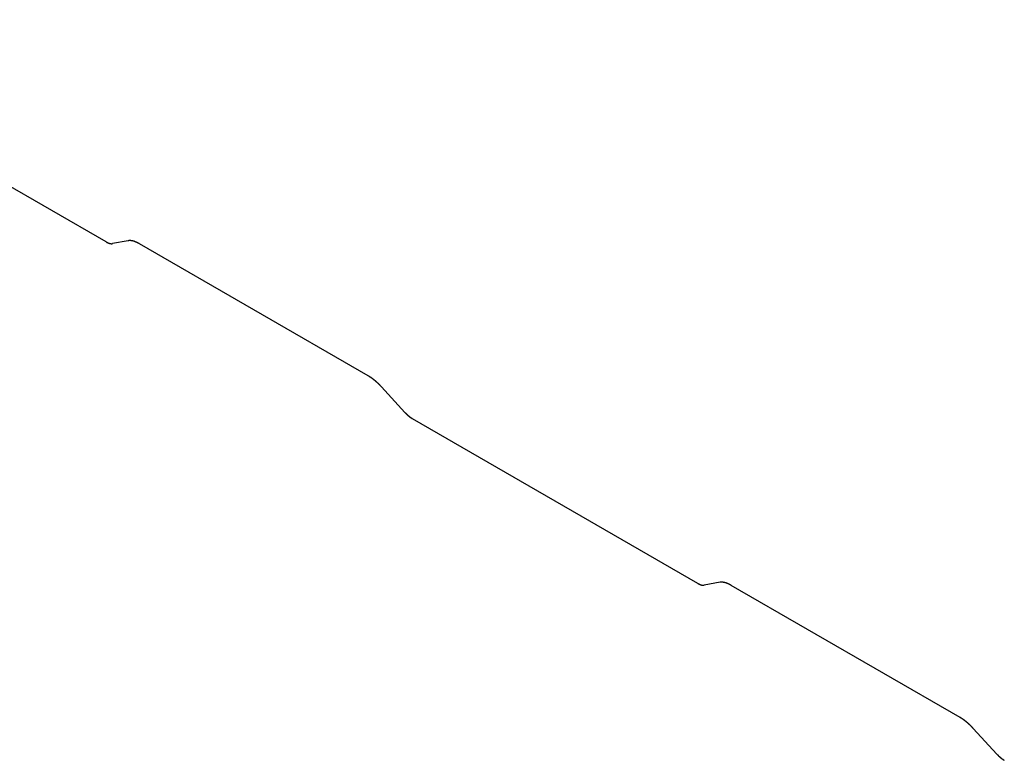
# Model space of a CAD drawing. Extents: x -1095 to 2836, y -2713 to 4363.
# Drawn here: x 2157 to 2223, y 778 to 827 of the extents above; entities that cross this region are included whole.
import ezdxf

# ---------------------------------------------------------------- set-up
doc = ezdxf.new("R2010")
doc.units = 0
doc.header["$LTSCALE"] = 0.5
doc.layers.get('0').update_dxf_attribs({"linetype": 'CONTINUOUS'})

msp = doc.modelspace()

# ---------------------------------------------------------------- linework, layer by layer
at = {"linetype": 'CONTINUOUS', "extrusion": (-7e-16, 0.816497, 0.57735)}
for p, q in [((2162.88, 812.548), (2137.128, 827.416)), ((2164.37, 812.623), (2163.307, 812.429)), ((2180.428, 803.572), (2165.107, 812.417)), ((2182.879, 801.129), (2181.303, 802.847)), ((2202.478, 789.686), (2183.386, 800.709)), ((2203.968, 789.761), (2202.905, 789.567)), ((2220.026, 780.71), (2204.705, 789.555)), ((2222.477, 778.267), (2220.901, 779.985))]:
    msp.add_line(p, q, dxfattribs=at)
at = {"linetype": 'CONTINUOUS'}
for points in [[(2162.88, 812.548, 0), (2162.88, 812.546, 0), (2162.89, 812.544, 0), (2162.89, 812.541, 0), (2162.9, 812.539, 0), (2162.9, 812.537, 0), (2162.9, 812.535, 0), (2162.91, 812.533, 0), (2162.91, 812.531, 0), (2162.92, 812.528, 0), (2162.92, 812.526, 0), (2162.92, 812.524, 0), (2162.93, 812.522, 0), (2162.93, 812.52, 0), (2162.93, 812.518, 0), (2162.94, 812.516, 0), (2162.94, 812.514, 0), (2162.95, 812.512, 0), (2162.95, 812.51, 0), (2162.95, 812.509, 0), (2162.96, 812.507, 0), (2162.96, 812.505, 0), (2162.96, 812.503, 0), (2162.97, 812.501, 0), (2162.97, 812.499, 0), (2162.98, 812.498, 0), (2162.98, 812.496, 0), (2162.98, 812.494, 0), (2162.99, 812.492, 0), (2162.99, 812.491, 0), (2162.99, 812.489, 0), (2163, 812.487, 0), (2163, 812.486, 0), (2163.01, 812.484, 0), (2163.01, 812.483, 0), (2163.01, 812.481, 0), (2163.02, 812.479, 0), (2163.02, 812.478, 0), (2163.02, 812.476, 0), (2163.03, 812.475, 0), (2163.03, 812.473, 0), (2163.04, 812.472, 0), (2163.04, 812.471, 0), (2163.04, 812.469, 0), (2163.05, 812.468, 0), (2163.05, 812.466, 0), (2163.05, 812.465, 0), (2163.06, 812.464, 0), (2163.06, 812.462, 0), (2163.06, 812.461, 0), (2163.07, 812.46, 0), (2163.07, 812.459, 0), (2163.07, 812.457, 0), (2163.08, 812.456, 0), (2163.08, 812.455, 0), (2163.08, 812.454, 0), (2163.09, 812.453, 0), (2163.09, 812.452, 0), (2163.1, 812.451, 0), (2163.1, 812.45, 0), (2163.1, 812.449, 0), (2163.11, 812.447, 0), (2163.11, 812.446, 0), (2163.11, 812.446, 0), (2163.12, 812.445, 0), (2163.12, 812.444, 0), (2163.12, 812.443, 0), (2163.13, 812.442, 0), (2163.13, 812.441, 0), (2163.13, 812.44, 0), (2163.14, 812.439, 0), (2163.14, 812.438, 0), (2163.14, 812.438, 0), (2163.15, 812.437, 0), (2163.15, 812.436, 0), (2163.15, 812.435, 0), (2163.16, 812.435, 0), (2163.16, 812.434, 0), (2163.16, 812.433, 0), (2163.17, 812.433, 0), (2163.17, 812.432, 0), (2163.17, 812.432, 0), (2163.18, 812.431, 0), (2163.18, 812.43, 0), (2163.18, 812.43, 0), (2163.18, 812.429, 0), (2163.19, 812.429, 0), (2163.19, 812.429, 0), (2163.19, 812.428, 0), (2163.2, 812.428, 0), (2163.2, 812.427, 0), (2163.2, 812.427, 0), (2163.21, 812.427, 0), (2163.21, 812.426, 0), (2163.21, 812.426, 0), (2163.22, 812.426, 0), (2163.22, 812.425, 0), (2163.22, 812.425, 0), (2163.22, 812.425, 0), (2163.23, 812.425, 0), (2163.23, 812.425, 0), (2163.23, 812.424, 0), (2163.24, 812.424, 0), (2163.24, 812.424, 0), (2163.24, 812.424, 0), (2163.24, 812.424, 0), (2163.25, 812.424, 0), (2163.25, 812.424, 0), (2163.25, 812.424, 0), (2163.26, 812.424, 0), (2163.26, 812.424, 0), (2163.26, 812.424, 0), (2163.26, 812.424, 0), (2163.27, 812.424, 0), (2163.27, 812.425, 0), (2163.27, 812.425, 0), (2163.28, 812.425, 0), (2163.28, 812.425, 0), (2163.28, 812.425, 0), (2163.28, 812.426, 0), (2163.29, 812.426, 0), (2163.29, 812.426, 0), (2163.29, 812.426, 0), (2163.29, 812.427, 0), (2163.3, 812.427, 0), (2163.3, 812.428, 0), (2163.3, 812.428, 0), (2163.3, 812.428, 0), (2163.31, 812.429, 0)], [(2165.11, 812.417, 0), (2165.1, 812.421, 0), (2165.09, 812.425, 0), (2165.09, 812.429, 0), (2165.08, 812.432, 0), (2165.07, 812.436, 0), (2165.07, 812.44, 0), (2165.06, 812.444, 0), (2165.05, 812.447, 0), (2165.05, 812.451, 0), (2165.04, 812.454, 0), (2165.03, 812.458, 0), (2165.03, 812.462, 0), (2165.02, 812.465, 0), (2165.01, 812.468, 0), (2165.01, 812.472, 0), (2165, 812.475, 0), (2164.99, 812.479, 0), (2164.99, 812.482, 0), (2164.98, 812.485, 0), (2164.97, 812.488, 0), (2164.97, 812.492, 0), (2164.96, 812.495, 0), (2164.95, 812.498, 0), (2164.95, 812.501, 0), (2164.94, 812.504, 0), (2164.93, 812.507, 0), (2164.93, 812.51, 0), (2164.92, 812.513, 0), (2164.92, 812.516, 0), (2164.91, 812.519, 0), (2164.9, 812.522, 0), (2164.9, 812.525, 0), (2164.89, 812.527, 0), (2164.88, 812.53, 0), (2164.88, 812.533, 0), (2164.87, 812.536, 0), (2164.86, 812.538, 0), (2164.86, 812.541, 0), (2164.85, 812.543, 0), (2164.85, 812.546, 0), (2164.84, 812.548, 0), (2164.83, 812.551, 0), (2164.83, 812.553, 0), (2164.82, 812.556, 0), (2164.81, 812.558, 0), (2164.81, 812.56, 0), (2164.8, 812.563, 0), (2164.8, 812.565, 0), (2164.79, 812.567, 0), (2164.78, 812.569, 0), (2164.78, 812.571, 0), (2164.77, 812.573, 0), (2164.77, 812.576, 0), (2164.76, 812.578, 0), (2164.75, 812.58, 0), (2164.75, 812.582, 0), (2164.74, 812.583, 0), (2164.74, 812.585, 0), (2164.73, 812.587, 0), (2164.72, 812.589, 0), (2164.72, 812.591, 0), (2164.71, 812.592, 0), (2164.71, 812.594, 0), (2164.7, 812.596, 0), (2164.69, 812.597, 0), (2164.69, 812.599, 0), (2164.68, 812.601, 0), (2164.68, 812.602, 0), (2164.67, 812.604, 0), (2164.67, 812.605, 0), (2164.66, 812.606, 0), (2164.65, 812.608, 0), (2164.65, 812.609, 0), (2164.64, 812.61, 0), (2164.64, 812.612, 0), (2164.63, 812.613, 0), (2164.63, 812.614, 0), (2164.62, 812.615, 0), (2164.61, 812.616, 0), (2164.61, 812.617, 0), (2164.6, 812.618, 0), (2164.6, 812.619, 0), (2164.59, 812.62, 0), (2164.59, 812.621, 0), (2164.58, 812.622, 0), (2164.58, 812.623, 0), (2164.57, 812.624, 0), (2164.57, 812.624, 0), (2164.56, 812.625, 0), (2164.55, 812.626, 0), (2164.55, 812.626, 0), (2164.54, 812.627, 0), (2164.54, 812.627, 0), (2164.53, 812.628, 0), (2164.53, 812.628, 0), (2164.52, 812.629, 0), (2164.52, 812.629, 0), (2164.51, 812.63, 0), (2164.51, 812.63, 0), (2164.5, 812.63, 0), (2164.5, 812.631, 0), (2164.49, 812.631, 0), (2164.49, 812.631, 0), (2164.48, 812.631, 0), (2164.48, 812.631, 0), (2164.47, 812.631, 0), (2164.47, 812.631, 0), (2164.46, 812.631, 0), (2164.46, 812.631, 0), (2164.45, 812.631, 0), (2164.45, 812.631, 0), (2164.44, 812.631, 0), (2164.44, 812.631, 0), (2164.43, 812.63, 0), (2164.43, 812.63, 0), (2164.42, 812.63, 0), (2164.42, 812.629, 0), (2164.42, 812.629, 0), (2164.41, 812.629, 0), (2164.41, 812.628, 0), (2164.4, 812.628, 0), (2164.4, 812.627, 0), (2164.39, 812.626, 0), (2164.39, 812.626, 0), (2164.38, 812.625, 0), (2164.38, 812.624, 0), (2164.37, 812.624, 0), (2164.37, 812.623, 0)], [(2181.3, 802.847, 0), (2181.3, 802.854, 0), (2181.29, 802.861, 0), (2181.28, 802.868, 0), (2181.28, 802.875, 0), (2181.27, 802.882, 0), (2181.26, 802.889, 0), (2181.26, 802.896, 0), (2181.25, 802.903, 0), (2181.24, 802.909, 0), (2181.24, 802.916, 0), (2181.23, 802.923, 0), (2181.22, 802.93, 0), (2181.22, 802.937, 0), (2181.21, 802.944, 0), (2181.21, 802.951, 0), (2181.2, 802.957, 0), (2181.19, 802.964, 0), (2181.19, 802.971, 0), (2181.18, 802.978, 0), (2181.17, 802.984, 0), (2181.17, 802.991, 0), (2181.16, 802.998, 0), (2181.15, 803.004, 0), (2181.14, 803.011, 0), (2181.14, 803.018, 0), (2181.13, 803.024, 0), (2181.12, 803.031, 0), (2181.12, 803.037, 0), (2181.11, 803.044, 0), (2181.1, 803.051, 0), (2181.1, 803.057, 0), (2181.09, 803.064, 0), (2181.08, 803.07, 0), (2181.08, 803.076, 0), (2181.07, 803.083, 0), (2181.06, 803.089, 0), (2181.06, 803.096, 0), (2181.05, 803.102, 0), (2181.04, 803.108, 0), (2181.04, 803.115, 0), (2181.03, 803.121, 0), (2181.02, 803.127, 0), (2181.02, 803.134, 0), (2181.01, 803.14, 0), (2181, 803.146, 0), (2181, 803.152, 0), (2180.99, 803.158, 0), (2180.98, 803.165, 0), (2180.97, 803.171, 0), (2180.97, 803.177, 0), (2180.96, 803.183, 0), (2180.95, 803.189, 0), (2180.95, 803.195, 0), (2180.94, 803.201, 0), (2180.93, 803.207, 0), (2180.93, 803.213, 0), (2180.92, 803.219, 0), (2180.91, 803.225, 0), (2180.91, 803.231, 0), (2180.9, 803.237, 0), (2180.89, 803.242, 0), (2180.88, 803.248, 0), (2180.88, 803.254, 0), (2180.87, 803.26, 0), (2180.86, 803.266, 0), (2180.86, 803.271, 0), (2180.85, 803.277, 0), (2180.84, 803.283, 0), (2180.84, 803.288, 0), (2180.83, 803.294, 0), (2180.82, 803.3, 0), (2180.81, 803.305, 0), (2180.81, 803.311, 0), (2180.8, 803.316, 0), (2180.79, 803.322, 0), (2180.79, 803.327, 0), (2180.78, 803.333, 0), (2180.77, 803.338, 0), (2180.77, 803.343, 0), (2180.76, 803.349, 0), (2180.75, 803.354, 0), (2180.74, 803.359, 0), (2180.74, 803.365, 0), (2180.73, 803.37, 0), (2180.72, 803.375, 0), (2180.72, 803.38, 0), (2180.71, 803.386, 0), (2180.7, 803.391, 0), (2180.7, 803.396, 0), (2180.69, 803.401, 0), (2180.68, 803.406, 0), (2180.68, 803.411, 0), (2180.67, 803.416, 0), (2180.66, 803.421, 0), (2180.65, 803.426, 0), (2180.65, 803.431, 0), (2180.64, 803.436, 0), (2180.63, 803.44, 0), (2180.63, 803.445, 0), (2180.62, 803.45, 0), (2180.61, 803.455, 0), (2180.61, 803.46, 0), (2180.6, 803.464, 0), (2180.59, 803.469, 0), (2180.58, 803.474, 0), (2180.58, 803.478, 0), (2180.57, 803.483, 0), (2180.56, 803.487, 0), (2180.56, 803.492, 0), (2180.55, 803.496, 0), (2180.54, 803.501, 0), (2180.54, 803.505, 0), (2180.53, 803.51, 0), (2180.52, 803.514, 0), (2180.52, 803.518, 0), (2180.51, 803.523, 0), (2180.5, 803.527, 0), (2180.5, 803.531, 0), (2180.49, 803.535, 0), (2180.48, 803.539, 0), (2180.48, 803.544, 0), (2180.47, 803.548, 0), (2180.46, 803.552, 0), (2180.45, 803.556, 0), (2180.45, 803.56, 0), (2180.44, 803.564, 0), (2180.43, 803.568, 0), (2180.43, 803.572, 0)], [(2182.88, 801.129, 0), (2182.88, 801.124, 0), (2182.89, 801.12, 0), (2182.89, 801.116, 0), (2182.89, 801.112, 0), (2182.9, 801.108, 0), (2182.9, 801.104, 0), (2182.91, 801.1, 0), (2182.91, 801.096, 0), (2182.91, 801.092, 0), (2182.92, 801.088, 0), (2182.92, 801.084, 0), (2182.92, 801.08, 0), (2182.93, 801.076, 0), (2182.93, 801.072, 0), (2182.94, 801.068, 0), (2182.94, 801.064, 0), (2182.94, 801.061, 0), (2182.95, 801.057, 0), (2182.95, 801.053, 0), (2182.96, 801.049, 0), (2182.96, 801.045, 0), (2182.96, 801.041, 0), (2182.97, 801.037, 0), (2182.97, 801.033, 0), (2182.97, 801.03, 0), (2182.98, 801.026, 0), (2182.98, 801.022, 0), (2182.99, 801.018, 0), (2182.99, 801.014, 0), (2182.99, 801.011, 0), (2183, 801.007, 0), (2183, 801.003, 0), (2183.01, 800.999, 0), (2183.01, 800.996, 0), (2183.01, 800.992, 0), (2183.02, 800.988, 0), (2183.02, 800.984, 0), (2183.03, 800.981, 0), (2183.03, 800.977, 0), (2183.03, 800.973, 0), (2183.04, 800.97, 0), (2183.04, 800.966, 0), (2183.05, 800.962, 0), (2183.05, 800.959, 0), (2183.05, 800.955, 0), (2183.06, 800.952, 0), (2183.06, 800.948, 0), (2183.07, 800.945, 0), (2183.07, 800.941, 0), (2183.07, 800.937, 0), (2183.08, 800.934, 0), (2183.08, 800.93, 0), (2183.09, 800.927, 0), (2183.09, 800.923, 0), (2183.09, 800.92, 0), (2183.1, 800.917, 0), (2183.1, 800.913, 0), (2183.11, 800.91, 0), (2183.11, 800.906, 0), (2183.11, 800.903, 0), (2183.12, 800.899, 0), (2183.12, 800.896, 0), (2183.13, 800.893, 0), (2183.13, 800.889, 0), (2183.13, 800.886, 0), (2183.14, 800.883, 0), (2183.14, 800.879, 0), (2183.15, 800.876, 0), (2183.15, 800.873, 0), (2183.15, 800.87, 0), (2183.16, 800.866, 0), (2183.16, 800.863, 0), (2183.17, 800.86, 0), (2183.17, 800.857, 0), (2183.17, 800.854, 0), (2183.18, 800.85, 0), (2183.18, 800.847, 0), (2183.19, 800.844, 0), (2183.19, 800.841, 0), (2183.19, 800.838, 0), (2183.2, 800.835, 0), (2183.2, 800.832, 0), (2183.21, 800.829, 0), (2183.21, 800.826, 0), (2183.21, 800.823, 0), (2183.22, 800.82, 0), (2183.22, 800.817, 0), (2183.23, 800.814, 0), (2183.23, 800.811, 0), (2183.24, 800.808, 0), (2183.24, 800.805, 0), (2183.24, 800.802, 0), (2183.25, 800.799, 0), (2183.25, 800.796, 0), (2183.26, 800.793, 0), (2183.26, 800.79, 0), (2183.26, 800.788, 0), (2183.27, 800.785, 0), (2183.27, 800.782, 0), (2183.28, 800.779, 0), (2183.28, 800.776, 0), (2183.28, 800.774, 0), (2183.29, 800.771, 0), (2183.29, 800.768, 0), (2183.3, 800.766, 0), (2183.3, 800.763, 0), (2183.3, 800.76, 0), (2183.31, 800.758, 0), (2183.31, 800.755, 0), (2183.32, 800.752, 0), (2183.32, 800.75, 0), (2183.32, 800.747, 0), (2183.33, 800.745, 0), (2183.33, 800.742, 0), (2183.34, 800.74, 0), (2183.34, 800.737, 0), (2183.34, 800.735, 0), (2183.35, 800.732, 0), (2183.35, 800.73, 0), (2183.35, 800.727, 0), (2183.36, 800.725, 0), (2183.36, 800.723, 0), (2183.37, 800.72, 0), (2183.37, 800.718, 0), (2183.37, 800.716, 0), (2183.38, 800.713, 0), (2183.38, 800.711, 0), (2183.39, 800.709, 0)], [(2202.48, 789.686, 0), (2202.48, 789.684, 0), (2202.49, 789.682, 0), (2202.49, 789.679, 0), (2202.49, 789.677, 0), (2202.5, 789.675, 0), (2202.5, 789.673, 0), (2202.51, 789.671, 0), (2202.51, 789.669, 0), (2202.51, 789.667, 0), (2202.52, 789.664, 0), (2202.52, 789.662, 0), (2202.52, 789.66, 0), (2202.53, 789.658, 0), (2202.53, 789.656, 0), (2202.54, 789.654, 0), (2202.54, 789.652, 0), (2202.54, 789.651, 0), (2202.55, 789.649, 0), (2202.55, 789.647, 0), (2202.56, 789.645, 0), (2202.56, 789.643, 0), (2202.56, 789.641, 0), (2202.57, 789.639, 0), (2202.57, 789.638, 0), (2202.57, 789.636, 0), (2202.58, 789.634, 0), (2202.58, 789.632, 0), (2202.59, 789.631, 0), (2202.59, 789.629, 0), (2202.59, 789.627, 0), (2202.6, 789.625, 0), (2202.6, 789.624, 0), (2202.6, 789.622, 0), (2202.61, 789.621, 0), (2202.61, 789.619, 0), (2202.61, 789.618, 0), (2202.62, 789.616, 0), (2202.62, 789.614, 0), (2202.63, 789.613, 0), (2202.63, 789.612, 0), (2202.63, 789.61, 0), (2202.64, 789.609, 0), (2202.64, 789.607, 0), (2202.64, 789.606, 0), (2202.65, 789.605, 0), (2202.65, 789.603, 0), (2202.65, 789.602, 0), (2202.66, 789.601, 0), (2202.66, 789.599, 0), (2202.67, 789.598, 0), (2202.67, 789.597, 0), (2202.67, 789.596, 0), (2202.68, 789.594, 0), (2202.68, 789.593, 0), (2202.68, 789.592, 0), (2202.69, 789.591, 0), (2202.69, 789.59, 0), (2202.69, 789.589, 0), (2202.7, 789.588, 0), (2202.7, 789.587, 0), (2202.7, 789.586, 0), (2202.71, 789.585, 0), (2202.71, 789.584, 0), (2202.71, 789.583, 0), (2202.72, 789.582, 0), (2202.72, 789.581, 0), (2202.72, 789.58, 0), (2202.73, 789.579, 0), (2202.73, 789.578, 0), (2202.73, 789.577, 0), (2202.74, 789.577, 0), (2202.74, 789.576, 0), (2202.74, 789.575, 0), (2202.75, 789.574, 0), (2202.75, 789.574, 0), (2202.75, 789.573, 0), (2202.76, 789.572, 0), (2202.76, 789.572, 0), (2202.76, 789.571, 0), (2202.77, 789.57, 0), (2202.77, 789.57, 0), (2202.77, 789.569, 0), (2202.78, 789.569, 0), (2202.78, 789.568, 0), (2202.78, 789.568, 0), (2202.79, 789.567, 0), (2202.79, 789.567, 0), (2202.79, 789.566, 0), (2202.79, 789.566, 0), (2202.8, 789.565, 0), (2202.8, 789.565, 0), (2202.8, 789.565, 0), (2202.81, 789.564, 0), (2202.81, 789.564, 0), (2202.81, 789.564, 0), (2202.82, 789.563, 0), (2202.82, 789.563, 0), (2202.82, 789.563, 0), (2202.83, 789.563, 0), (2202.83, 789.563, 0), (2202.83, 789.563, 0), (2202.83, 789.562, 0), (2202.84, 789.562, 0), (2202.84, 789.562, 0), (2202.84, 789.562, 0), (2202.85, 789.562, 0), (2202.85, 789.562, 0), (2202.85, 789.562, 0), (2202.85, 789.562, 0), (2202.86, 789.562, 0), (2202.86, 789.562, 0), (2202.86, 789.562, 0), (2202.87, 789.562, 0), (2202.87, 789.563, 0), (2202.87, 789.563, 0), (2202.87, 789.563, 0), (2202.88, 789.563, 0), (2202.88, 789.563, 0), (2202.88, 789.564, 0), (2202.88, 789.564, 0), (2202.89, 789.564, 0), (2202.89, 789.565, 0), (2202.89, 789.565, 0), (2202.89, 789.565, 0), (2202.9, 789.566, 0), (2202.9, 789.566, 0), (2202.9, 789.566, 0), (2202.9, 789.567, 0)], [(2204.7, 789.555, 0), (2204.7, 789.559, 0), (2204.69, 789.563, 0), (2204.68, 789.567, 0), (2204.68, 789.571, 0), (2204.67, 789.574, 0), (2204.66, 789.578, 0), (2204.66, 789.582, 0), (2204.65, 789.585, 0), (2204.64, 789.589, 0), (2204.64, 789.593, 0), (2204.63, 789.596, 0), (2204.62, 789.6, 0), (2204.62, 789.603, 0), (2204.61, 789.607, 0), (2204.6, 789.61, 0), (2204.6, 789.613, 0), (2204.59, 789.617, 0), (2204.58, 789.62, 0), (2204.58, 789.623, 0), (2204.57, 789.627, 0), (2204.57, 789.63, 0), (2204.56, 789.633, 0), (2204.55, 789.636, 0), (2204.55, 789.639, 0), (2204.54, 789.642, 0), (2204.53, 789.645, 0), (2204.53, 789.648, 0), (2204.52, 789.651, 0), (2204.51, 789.654, 0), (2204.51, 789.657, 0), (2204.5, 789.66, 0), (2204.49, 789.663, 0), (2204.49, 789.665, 0), (2204.48, 789.668, 0), (2204.48, 789.671, 0), (2204.47, 789.674, 0), (2204.46, 789.676, 0), (2204.46, 789.679, 0), (2204.45, 789.681, 0), (2204.44, 789.684, 0), (2204.44, 789.686, 0), (2204.43, 789.689, 0), (2204.42, 789.691, 0), (2204.42, 789.694, 0), (2204.41, 789.696, 0), (2204.41, 789.698, 0), (2204.4, 789.701, 0), (2204.39, 789.703, 0), (2204.39, 789.705, 0), (2204.38, 789.707, 0), (2204.38, 789.709, 0), (2204.37, 789.712, 0), (2204.36, 789.714, 0), (2204.36, 789.716, 0), (2204.35, 789.718, 0), (2204.35, 789.72, 0), (2204.34, 789.722, 0), (2204.33, 789.723, 0), (2204.33, 789.725, 0), (2204.32, 789.727, 0), (2204.32, 789.729, 0), (2204.31, 789.731, 0), (2204.3, 789.732, 0), (2204.3, 789.734, 0), (2204.29, 789.736, 0), (2204.29, 789.737, 0), (2204.28, 789.739, 0), (2204.27, 789.74, 0), (2204.27, 789.742, 0), (2204.26, 789.743, 0), (2204.26, 789.744, 0), (2204.25, 789.746, 0), (2204.25, 789.747, 0), (2204.24, 789.748, 0), (2204.23, 789.75, 0), (2204.23, 789.751, 0), (2204.22, 789.752, 0), (2204.22, 789.753, 0), (2204.21, 789.754, 0), (2204.21, 789.755, 0), (2204.2, 789.756, 0), (2204.2, 789.757, 0), (2204.19, 789.758, 0), (2204.18, 789.759, 0), (2204.18, 789.76, 0), (2204.17, 789.761, 0), (2204.17, 789.762, 0), (2204.16, 789.762, 0), (2204.16, 789.763, 0), (2204.15, 789.764, 0), (2204.15, 789.764, 0), (2204.14, 789.765, 0), (2204.14, 789.766, 0), (2204.13, 789.766, 0), (2204.13, 789.767, 0), (2204.12, 789.767, 0), (2204.12, 789.767, 0), (2204.11, 789.768, 0), (2204.11, 789.768, 0), (2204.1, 789.768, 0), (2204.1, 789.769, 0), (2204.09, 789.769, 0), (2204.09, 789.769, 0), (2204.08, 789.769, 0), (2204.08, 789.769, 0), (2204.07, 789.769, 0), (2204.07, 789.769, 0), (2204.06, 789.769, 0), (2204.06, 789.769, 0), (2204.05, 789.769, 0), (2204.05, 789.769, 0), (2204.04, 789.769, 0), (2204.04, 789.769, 0), (2204.03, 789.768, 0), (2204.03, 789.768, 0), (2204.02, 789.768, 0), (2204.02, 789.768, 0), (2204.01, 789.767, 0), (2204.01, 789.767, 0), (2204, 789.766, 0), (2204, 789.766, 0), (2204, 789.765, 0), (2203.99, 789.765, 0), (2203.99, 789.764, 0), (2203.98, 789.763, 0), (2203.98, 789.763, 0), (2203.97, 789.762, 0), (2203.97, 789.761, 0)], [(2220.9, 779.985, 0), (2220.89, 779.992, 0), (2220.89, 779.999, 0), (2220.88, 780.006, 0), (2220.88, 780.013, 0), (2220.87, 780.02, 0), (2220.86, 780.027, 0), (2220.86, 780.034, 0), (2220.85, 780.041, 0), (2220.84, 780.048, 0), (2220.84, 780.054, 0), (2220.83, 780.061, 0), (2220.82, 780.068, 0), (2220.82, 780.075, 0), (2220.81, 780.082, 0), (2220.8, 780.089, 0), (2220.8, 780.095, 0), (2220.79, 780.102, 0), (2220.78, 780.109, 0), (2220.78, 780.116, 0), (2220.77, 780.122, 0), (2220.76, 780.129, 0), (2220.76, 780.136, 0), (2220.75, 780.142, 0), (2220.74, 780.149, 0), (2220.74, 780.156, 0), (2220.73, 780.162, 0), (2220.72, 780.169, 0), (2220.72, 780.176, 0), (2220.71, 780.182, 0), (2220.7, 780.189, 0), (2220.7, 780.195, 0), (2220.69, 780.202, 0), (2220.68, 780.208, 0), (2220.68, 780.215, 0), (2220.67, 780.221, 0), (2220.66, 780.227, 0), (2220.65, 780.234, 0), (2220.65, 780.24, 0), (2220.64, 780.246, 0), (2220.63, 780.253, 0), (2220.63, 780.259, 0), (2220.62, 780.265, 0), (2220.61, 780.272, 0), (2220.61, 780.278, 0), (2220.6, 780.284, 0), (2220.59, 780.29, 0), (2220.59, 780.297, 0), (2220.58, 780.303, 0), (2220.57, 780.309, 0), (2220.57, 780.315, 0), (2220.56, 780.321, 0), (2220.55, 780.327, 0), (2220.54, 780.333, 0), (2220.54, 780.339, 0), (2220.53, 780.345, 0), (2220.52, 780.351, 0), (2220.52, 780.357, 0), (2220.51, 780.363, 0), (2220.5, 780.369, 0), (2220.5, 780.375, 0), (2220.49, 780.381, 0), (2220.48, 780.386, 0), (2220.48, 780.392, 0), (2220.47, 780.398, 0), (2220.46, 780.404, 0), (2220.45, 780.409, 0), (2220.45, 780.415, 0), (2220.44, 780.421, 0), (2220.43, 780.426, 0), (2220.43, 780.432, 0), (2220.42, 780.438, 0), (2220.41, 780.443, 0), (2220.41, 780.449, 0), (2220.4, 780.454, 0), (2220.39, 780.46, 0), (2220.38, 780.465, 0), (2220.38, 780.471, 0), (2220.37, 780.476, 0), (2220.36, 780.481, 0), (2220.36, 780.487, 0), (2220.35, 780.492, 0), (2220.34, 780.497, 0), (2220.34, 780.503, 0), (2220.33, 780.508, 0), (2220.32, 780.513, 0), (2220.31, 780.518, 0), (2220.31, 780.524, 0), (2220.3, 780.529, 0), (2220.29, 780.534, 0), (2220.29, 780.539, 0), (2220.28, 780.544, 0), (2220.27, 780.549, 0), (2220.27, 780.554, 0), (2220.26, 780.559, 0), (2220.25, 780.564, 0), (2220.25, 780.569, 0), (2220.24, 780.574, 0), (2220.23, 780.579, 0), (2220.22, 780.583, 0), (2220.22, 780.588, 0), (2220.21, 780.593, 0), (2220.2, 780.598, 0), (2220.2, 780.602, 0), (2220.19, 780.607, 0), (2220.18, 780.612, 0), (2220.18, 780.616, 0), (2220.17, 780.621, 0), (2220.16, 780.625, 0), (2220.16, 780.63, 0), (2220.15, 780.634, 0), (2220.14, 780.639, 0), (2220.13, 780.643, 0), (2220.13, 780.648, 0), (2220.12, 780.652, 0), (2220.11, 780.656, 0), (2220.11, 780.661, 0), (2220.1, 780.665, 0), (2220.09, 780.669, 0), (2220.09, 780.673, 0), (2220.08, 780.678, 0), (2220.07, 780.682, 0), (2220.07, 780.686, 0), (2220.06, 780.69, 0), (2220.05, 780.694, 0), (2220.05, 780.698, 0), (2220.04, 780.702, 0), (2220.03, 780.706, 0), (2220.03, 780.71, 0)], [(2222.48, 778.267, 0), (2222.48, 778.263, 0), (2222.48, 778.258, 0), (2222.49, 778.254, 0), (2222.49, 778.25, 0), (2222.5, 778.246, 0), (2222.5, 778.242, 0), (2222.5, 778.238, 0), (2222.51, 778.234, 0), (2222.51, 778.23, 0), (2222.52, 778.226, 0), (2222.52, 778.222, 0), (2222.52, 778.218, 0), (2222.53, 778.214, 0), (2222.53, 778.21, 0), (2222.53, 778.207, 0), (2222.54, 778.203, 0), (2222.54, 778.199, 0), (2222.55, 778.195, 0), (2222.55, 778.191, 0), (2222.55, 778.187, 0), (2222.56, 778.183, 0), (2222.56, 778.179, 0), (2222.57, 778.175, 0), (2222.57, 778.172, 0), (2222.57, 778.168, 0), (2222.58, 778.164, 0), (2222.58, 778.16, 0), (2222.58, 778.156, 0), (2222.59, 778.152, 0), (2222.59, 778.149, 0), (2222.6, 778.145, 0), (2222.6, 778.141, 0), (2222.6, 778.137, 0), (2222.61, 778.134, 0), (2222.61, 778.13, 0), (2222.62, 778.126, 0), (2222.62, 778.123, 0), (2222.62, 778.119, 0), (2222.63, 778.115, 0), (2222.63, 778.111, 0), (2222.64, 778.108, 0), (2222.64, 778.104, 0), (2222.64, 778.101, 0), (2222.65, 778.097, 0), (2222.65, 778.093, 0), (2222.66, 778.09, 0), (2222.66, 778.086, 0), (2222.66, 778.083, 0), (2222.67, 778.079, 0), (2222.67, 778.076, 0), (2222.68, 778.072, 0), (2222.68, 778.069, 0), (2222.68, 778.065, 0), (2222.69, 778.062, 0), (2222.69, 778.058, 0), (2222.7, 778.055, 0), (2222.7, 778.051, 0), (2222.7, 778.048, 0), (2222.71, 778.044, 0), (2222.71, 778.041, 0), (2222.72, 778.038, 0), (2222.72, 778.034, 0), (2222.72, 778.031, 0), (2222.73, 778.027, 0), (2222.73, 778.024, 0), (2222.74, 778.021, 0), (2222.74, 778.018, 0), (2222.74, 778.014, 0), (2222.75, 778.011, 0), (2222.75, 778.008, 0), (2222.76, 778.004, 0), (2222.76, 778.001, 0), (2222.76, 777.998, 0), (2222.77, 777.995, 0), (2222.77, 777.992, 0), (2222.78, 777.988, 0), (2222.78, 777.985, 0), (2222.78, 777.982, 0), (2222.79, 777.979, 0), (2222.79, 777.976, 0), (2222.8, 777.973, 0), (2222.8, 777.97, 0), (2222.8, 777.967, 0), (2222.81, 777.964, 0), (2222.81, 777.961, 0), (2222.82, 777.958, 0), (2222.82, 777.955, 0), (2222.82, 777.952, 0), (2222.83, 777.949, 0), (2222.83, 777.946, 0), (2222.84, 777.943, 0), (2222.84, 777.94, 0), (2222.85, 777.937, 0), (2222.85, 777.934, 0), (2222.85, 777.931, 0), (2222.86, 777.929, 0), (2222.86, 777.926, 0), (2222.87, 777.923, 0), (2222.87, 777.92, 0), (2222.87, 777.917, 0), (2222.88, 777.915, 0), (2222.88, 777.912, 0), (2222.89, 777.909, 0), (2222.89, 777.906, 0), (2222.89, 777.904, 0), (2222.9, 777.901, 0), (2222.9, 777.898, 0), (2222.91, 777.896, 0), (2222.91, 777.893, 0), (2222.91, 777.891, 0), (2222.92, 777.888, 0), (2222.92, 777.885, 0), (2222.93, 777.883, 0), (2222.93, 777.88, 0), (2222.93, 777.878, 0), (2222.94, 777.875, 0), (2222.94, 777.873, 0), (2222.95, 777.87, 0), (2222.95, 777.868, 0), (2222.95, 777.866, 0), (2222.96, 777.863, 0), (2222.96, 777.861, 0), (2222.96, 777.858, 0), (2222.97, 777.856, 0), (2222.97, 777.854, 0), (2222.98, 777.851, 0), (2222.98, 777.849, 0), (2222.98, 777.847, 0)]]:
    msp.add_polyline3d(points, dxfattribs=at)

doc.saveas('drawing.dxf')
